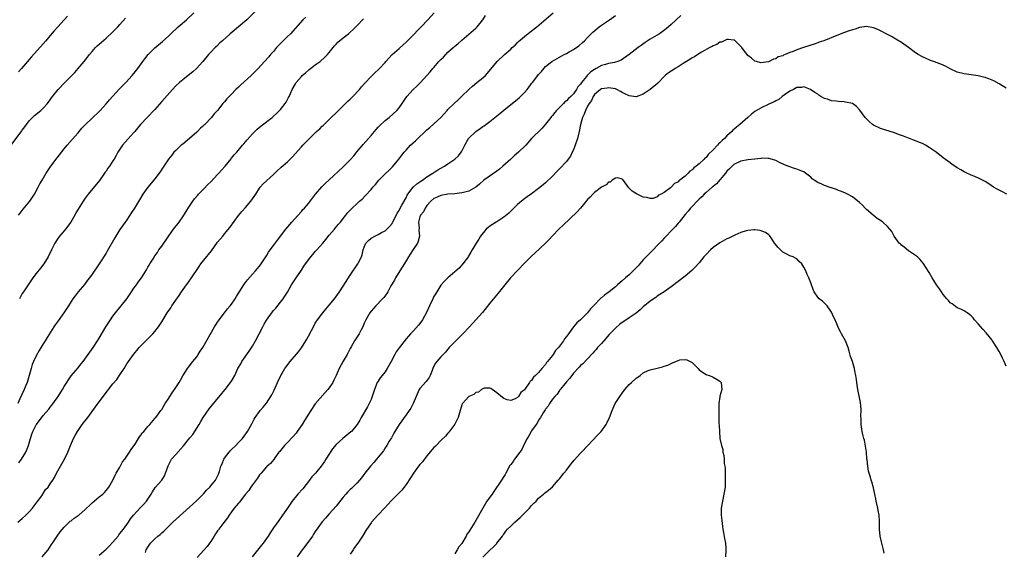
# Model space of a CAD drawing. Units: inches. Extents: x 2562000 to 2565000, y 1530000 to 1533000.
# Drawn here: x 2564248 to 2564530, y 1532441 to 1532593 of the extents above; entities that cross this region are included whole.
import ezdxf

# ---------------------------------------------------------------- set-up
doc = ezdxf.new("R2010")
doc.units = ezdxf.units.IN
doc.header["$MEASUREMENT"] = 0
doc.layers.add('LD25621530_10ft', color=254, linetype='Continuous')

msp = doc.modelspace()

# ---------------------------------------------------------------- linework, layer by layer
at = {"layer": 'LD25621530_10ft'}
for points, elevation in [([(2564247.75, 1532449), (2564248.43, 1532449.57), (2564249, 1532450.07), (2564250.01, 1532451), (2564251, 1532451.97), (2564251.95, 1532453), (2564252.38, 1532453.62), (2564253, 1532454.39), (2564254.56, 1532456.56), (2564254.85, 1532457), (2564254.9, 1532457.1), (2564255, 1532457.22), (2564255.7, 1532458.3), (2564256.38, 1532459), (2564257, 1532459.94), (2564257.72, 1532461), (2564258.19, 1532461.81), (2564258.78, 1532463), (2564260.33, 1532465.67), (2564261.09, 1532467), (2564262.01, 1532469), (2564262.78, 1532471), (2564263.67, 1532473), (2564264.18, 1532473.82), (2564264.81, 1532475), (2564266.21, 1532477), (2564267.75, 1532479), (2564269.99, 1532482.01), (2564271, 1532483.48), (2564272.53, 1532485.47), (2564273, 1532486.1), (2564273.42, 1532486.58), (2564273.71, 1532487), (2564275, 1532488.66), (2564276.08, 1532489.92), (2564277, 1532491.18), (2564278.18, 1532493), (2564279, 1532494.34), (2564279.26, 1532494.74), (2564279.41, 1532495), (2564280.85, 1532497), (2564281.86, 1532498.14), (2564282.55, 1532499), (2564283, 1532499.51), (2564284.46, 1532501), (2564285, 1532501.57), (2564286.45, 1532503), (2564287, 1532503.66), (2564288.08, 1532505), (2564289, 1532506.4), (2564290.56, 1532509), (2564291.55, 1532510.45), (2564291.9, 1532511), (2564293, 1532512.61), (2564294.01, 1532513.99), (2564294.65, 1532515), (2564296.07, 1532517), (2564296.47, 1532517.53), (2564297, 1532518.3), (2564297.3, 1532518.7), (2564299.7, 1532522.3), (2564300.2, 1532523), (2564301, 1532524.06), (2564303.22, 1532526.78), (2564305, 1532529.22), (2564306.45, 1532531), (2564307, 1532531.61), (2564308.53, 1532533.47), (2564311, 1532536.87), (2564311.97, 1532538.03), (2564313, 1532539.15), (2564314.55, 1532541), (2564315, 1532541.63), (2564315.92, 1532543), (2564317, 1532544.76), (2564317.18, 1532545), (2564318.02, 1532545.98), (2564321, 1532548.62), (2564321.4, 1532549), (2564322.17, 1532549.83), (2564323, 1532550.54), (2564323.24, 1532550.76), (2564325, 1532552.25), (2564326.4, 1532553.6), (2564329, 1532556.54), (2564329.43, 1532557), (2564330.21, 1532557.79), (2564331, 1532558.66), (2564331.32, 1532559), (2564333.38, 1532561), (2564334.26, 1532561.74), (2564335, 1532562.47), (2564335.29, 1532562.71), (2564335.57, 1532563), (2564337, 1532564.36), (2564339.61, 1532567), (2564342.34, 1532569.66), (2564343, 1532570.26), (2564343.74, 1532571), (2564345.63, 1532573), (2564346.24, 1532573.76), (2564347.18, 1532574.82), (2564349, 1532576.75), (2564350.12, 1532577.88), (2564351, 1532578.64), (2564351.35, 1532579), (2564353, 1532580.75), (2564353.21, 1532581), (2564355.04, 1532583), (2564357, 1532584.78), (2564358.19, 1532585.81), (2564359, 1532586.61), (2564359.21, 1532586.79), (2564361, 1532588.54), (2564361.43, 1532589), (2564362.22, 1532589.78), (2564363, 1532590.6), (2564363.35, 1532591), (2564365.23, 1532593), (2564367.03, 1532594.97)], 7790), ([(2564247.96, 1532537), (2564248.4, 1532537.6), (2564249.28, 1532538.72), (2564251.12, 1532541), (2564252.46, 1532543), (2564253.58, 1532545), (2564254.06, 1532545.94), (2564254.65, 1532547), (2564255.85, 1532549), (2564257.22, 1532551), (2564259, 1532553.41), (2564259.71, 1532554.29), (2564261, 1532556), (2564261.86, 1532557), (2564263.34, 1532558.66), (2564265, 1532560.6), (2564265.31, 1532561), (2564266.08, 1532561.92), (2564267.08, 1532563), (2564269, 1532564.83), (2564271, 1532566.71), (2564271.29, 1532567), (2564273, 1532568.86), (2564273.97, 1532570.03), (2564276.84, 1532573.16), (2564278.65, 1532575), (2564280.52, 1532577), (2564281, 1532577.56), (2564282.11, 1532579), (2564283.53, 1532581), (2564284.16, 1532581.84), (2564285.06, 1532583), (2564287, 1532584.98), (2564289.19, 1532586.81), (2564291, 1532588.42), (2564291.59, 1532589), (2564293.71, 1532591), (2564296.03, 1532593), (2564298.15, 1532595)], 7750), ([(2564317, 1532596.65), (2564313.37, 1532593), (2564308.62, 1532589), (2564306.35, 1532587), (2564305.64, 1532586.36), (2564304.63, 1532585.37), (2564304.25, 1532585), (2564303, 1532583.67), (2564302.4, 1532583), (2564300.74, 1532581), (2564298.91, 1532579), (2564297.89, 1532578.1), (2564297, 1532577.37), (2564295, 1532575.8), (2564294.05, 1532575), (2564293, 1532574.04), (2564292.01, 1532573), (2564289, 1532569.52), (2564287, 1532567.31), (2564284.77, 1532565), (2564282.88, 1532563), (2564282.06, 1532561.94), (2564281.23, 1532561), (2564281, 1532560.7), (2564279.27, 1532558.73), (2564277.71, 1532557), (2564277, 1532555.94), (2564276.42, 1532555), (2564275.91, 1532554.09), (2564275.33, 1532553), (2564275, 1532552.52), (2564274.01, 1532551), (2564273.54, 1532550.46), (2564273, 1532549.63), (2564272.74, 1532549.26), (2564272.59, 1532549), (2564271.1, 1532546.9), (2564267.86, 1532543), (2564267, 1532541.81), (2564266.44, 1532541), (2564265, 1532538.73), (2564264.37, 1532537.63), (2564264.07, 1532537), (2564262.91, 1532535), (2564261.43, 1532533), (2564261, 1532532.46), (2564259.7, 1532531), (2564259, 1532529.98), (2564258.36, 1532529), (2564257.41, 1532527), (2564256.43, 1532525), (2564255.17, 1532523), (2564254.24, 1532521.76), (2564253, 1532520.26), (2564252.03, 1532519), (2564249.3, 1532515), (2564249, 1532514.53), (2564248.45, 1532513.55), (2564248.21, 1532513)], 7760), ([(2564271, 1532439.5), (2564273, 1532441.26), (2564273.89, 1532442.11), (2564275, 1532443.28), (2564276.45, 1532445), (2564276.68, 1532445.32), (2564277, 1532445.69), (2564278, 1532447), (2564279.4, 1532449), (2564280.05, 1532449.95), (2564280.88, 1532451), (2564283, 1532453.31), (2564283.86, 1532454.14), (2564284.57, 1532455), (2564285.99, 1532457), (2564286.33, 1532457.67), (2564287.12, 1532458.88), (2564288.96, 1532461.04), (2564289.76, 1532462.24), (2564290.02, 1532463), (2564290.59, 1532464.59), (2564290.85, 1532465.15), (2564291.5, 1532466.5), (2564291.79, 1532467), (2564293, 1532468.41), (2564295.19, 1532470.81), (2564297, 1532473.14), (2564297.85, 1532474.15), (2564299, 1532475.88), (2564299.67, 1532477), (2564300.19, 1532477.81), (2564300.87, 1532479), (2564302.56, 1532481.44), (2564306.16, 1532485.84), (2564307.17, 1532487), (2564308.73, 1532489), (2564309, 1532489.44), (2564309.9, 1532491), (2564310.83, 1532493), (2564311.61, 1532494.39), (2564311.97, 1532495), (2564314.02, 1532497.98), (2564315, 1532499.46), (2564315.87, 1532501), (2564317.93, 1532505), (2564318.3, 1532505.7), (2564319, 1532506.92), (2564320.72, 1532509.28), (2564321, 1532509.63), (2564321.65, 1532510.35), (2564323, 1532512.02), (2564323.75, 1532513), (2564324.26, 1532513.74), (2564325, 1532514.88), (2564326.2, 1532517), (2564327.27, 1532518.73), (2564327.46, 1532519), (2564329, 1532521.24), (2564329.68, 1532522.32), (2564330.15, 1532523), (2564331.69, 1532525), (2564332.28, 1532525.72), (2564333, 1532526.56), (2564333.41, 1532527), (2564335.13, 1532529), (2564335.97, 1532530.03), (2564337, 1532531.27), (2564338.49, 1532533), (2564338.73, 1532533.27), (2564339.62, 1532534.38), (2564340.19, 1532535), (2564341, 1532536.06), (2564341.78, 1532537), (2564342.3, 1532537.7), (2564343, 1532538.43), (2564343.26, 1532538.74), (2564343.53, 1532539), (2564345, 1532540.31), (2564345.7, 1532541), (2564346.4, 1532541.6), (2564347.4, 1532542.6), (2564349, 1532544.37), (2564349.52, 1532545), (2564350.21, 1532545.79), (2564351.2, 1532547), (2564353, 1532548.8), (2564354.16, 1532549.84), (2564355.16, 1532550.84), (2564356.89, 1532553), (2564357.8, 1532554.2), (2564358.47, 1532555), (2564359, 1532555.61), (2564360.3, 1532557), (2564361, 1532557.7), (2564361.69, 1532558.31), (2564362.36, 1532559), (2564364.48, 1532561), (2564365, 1532561.47), (2564365.85, 1532562.15), (2564367, 1532563.18), (2564368.97, 1532565), (2564369.94, 1532566.06), (2564370.75, 1532567), (2564371, 1532567.27), (2564372.81, 1532569), (2564373.95, 1532570.05), (2564375, 1532571.1), (2564376.96, 1532573.04), (2564378.02, 1532573.98), (2564379.32, 1532575), (2564381, 1532576.36), (2564381.74, 1532577), (2564382.36, 1532577.64), (2564385.13, 1532581), (2564387.24, 1532583), (2564389, 1532584.56), (2564389.47, 1532585), (2564390.28, 1532585.72), (2564391, 1532586.43), (2564391.28, 1532586.72), (2564393, 1532588.24), (2564394.52, 1532589.48), (2564396.45, 1532591), (2564401.14, 1532595)], 7810), ([(2564245.81, 1532557), (2564248.88, 1532561.12), (2564249, 1532561.32), (2564249.71, 1532562.29), (2564250.17, 1532563), (2564251, 1532564.04), (2564251.92, 1532565), (2564252.49, 1532565.51), (2564254.31, 1532567), (2564255, 1532567.66), (2564256.22, 1532569), (2564257, 1532570.08), (2564257.37, 1532570.63), (2564257.66, 1532571), (2564259.3, 1532573), (2564261.24, 1532575), (2564263.22, 1532577), (2564264.08, 1532577.92), (2564265.04, 1532579), (2564266.71, 1532581), (2564267.73, 1532582.27), (2564268.27, 1532583), (2564269, 1532583.86), (2564270.03, 1532585), (2564270.51, 1532585.49), (2564271, 1532585.96), (2564273, 1532587.71), (2564275, 1532589.54), (2564276.39, 1532591), (2564277, 1532591.67), (2564278.56, 1532593.44)], 7740), ([(2564330.28, 1532593.72), (2564329.46, 1532593), (2564325.91, 1532589), (2564325, 1532588.16), (2564323.77, 1532587), (2564323, 1532586.23), (2564321.83, 1532585), (2564321, 1532583.94), (2564320.19, 1532583), (2564319.66, 1532582.34), (2564318.47, 1532581), (2564316.59, 1532579), (2564314.78, 1532577.22), (2564314.57, 1532577), (2564311.65, 1532574.35), (2564311, 1532573.7), (2564310.26, 1532573), (2564309, 1532571.66), (2564308.32, 1532571), (2564307.67, 1532570.33), (2564307, 1532569.51), (2564306.52, 1532569), (2564305, 1532567.02), (2564303.99, 1532566.01), (2564303.23, 1532565), (2564301.29, 1532563), (2564301.13, 1532562.87), (2564301, 1532562.72), (2564300.06, 1532561.94), (2564299.21, 1532561), (2564299, 1532560.81), (2564296.96, 1532559), (2564295, 1532557.38), (2564294.56, 1532557), (2564293, 1532555.56), (2564292.48, 1532555), (2564291.82, 1532554.18), (2564290.92, 1532553), (2564289, 1532550.12), (2564288.56, 1532549.44), (2564287, 1532547.38), (2564285, 1532545), (2564283.6, 1532543), (2564282.62, 1532541.38), (2564281.13, 1532539), (2564280.29, 1532537.71), (2564279.86, 1532537), (2564279, 1532535.68), (2564278.53, 1532535), (2564277, 1532532.85), (2564275.78, 1532531), (2564275.48, 1532530.52), (2564273.32, 1532526.67), (2564273, 1532526.13), (2564271, 1532523.01), (2564269, 1532520.06), (2564268.25, 1532519), (2564267.7, 1532518.3), (2564266.87, 1532517.13), (2564265.03, 1532514.97), (2564264.15, 1532513.85), (2564263.51, 1532513), (2564263, 1532512.25), (2564262.23, 1532511), (2564260.91, 1532509), (2564259.27, 1532506.73), (2564259, 1532506.33), (2564258.43, 1532505.57), (2564258.05, 1532505), (2564256.1, 1532501.9), (2564255.59, 1532501), (2564255, 1532500.06), (2564253.86, 1532498.14), (2564253, 1532496.61), (2564252.25, 1532495), (2564251.87, 1532494.13), (2564251.5, 1532493), (2564250.36, 1532489), (2564249.92, 1532487.92), (2564249.57, 1532487), (2564248.34, 1532484.34), (2564247.7, 1532483)], 7770), ([(2564261.97, 1532594.03), (2564261, 1532592.99), (2564259.19, 1532591), (2564258.16, 1532589.84), (2564257, 1532588.47), (2564255.73, 1532587), (2564255, 1532586.1), (2564251.65, 1532582.35), (2564251, 1532581.6), (2564250.51, 1532581), (2564248.78, 1532579), (2564247.94, 1532578.06)], 7730), ([(2564248.01, 1532465.99), (2564248.79, 1532467), (2564249.98, 1532469), (2564250.75, 1532471), (2564251.33, 1532473), (2564251.76, 1532474.24), (2564252.06, 1532475), (2564253, 1532476.84), (2564253.1, 1532477), (2564255, 1532479.51), (2564256.6, 1532481.4), (2564257, 1532481.94), (2564257.47, 1532482.53), (2564259, 1532484.63), (2564259.26, 1532485), (2564260.52, 1532487), (2564261, 1532487.82), (2564261.73, 1532489), (2564262.23, 1532489.77), (2564263.05, 1532490.95), (2564265, 1532493.26), (2564265.78, 1532494.22), (2564266.45, 1532495), (2564267.91, 1532497), (2564268.33, 1532497.67), (2564269.27, 1532499), (2564270.58, 1532501), (2564271, 1532501.68), (2564272.96, 1532505), (2564274.26, 1532507), (2564275, 1532508.04), (2564275.72, 1532509), (2564279, 1532513.04), (2564280.35, 1532515), (2564281, 1532516.01), (2564281.74, 1532517), (2564282.24, 1532517.76), (2564283.13, 1532519), (2564284.65, 1532521.35), (2564285, 1532522.03), (2564285.36, 1532522.64), (2564285.59, 1532523), (2564286.5, 1532524.5), (2564287, 1532525.28), (2564287.73, 1532526.27), (2564288.18, 1532527), (2564289, 1532528.12), (2564291, 1532531.08), (2564292.38, 1532533), (2564293.95, 1532535), (2564295, 1532536.47), (2564295.34, 1532537), (2564295.95, 1532538.05), (2564296.53, 1532539), (2564297.89, 1532541), (2564298.37, 1532541.63), (2564299.29, 1532542.71), (2564299.52, 1532543), (2564301, 1532544.53), (2564302.2, 1532545.8), (2564303, 1532546.55), (2564305, 1532548.62), (2564305.38, 1532549), (2564306.09, 1532549.91), (2564307.11, 1532551), (2564308.86, 1532553.14), (2564309, 1532553.28), (2564309.77, 1532554.23), (2564310.49, 1532555), (2564312.17, 1532557), (2564312.54, 1532557.46), (2564313, 1532558), (2564313.44, 1532558.56), (2564315, 1532560.28), (2564315.69, 1532561), (2564316.36, 1532561.64), (2564317.44, 1532562.56), (2564320.63, 1532565), (2564321, 1532565.32), (2564321.85, 1532566.15), (2564322.77, 1532567), (2564323, 1532567.28), (2564324.34, 1532569), (2564324.6, 1532569.4), (2564325.33, 1532570.67), (2564325.51, 1532571), (2564325.87, 1532571.87), (2564326.4, 1532573), (2564327.35, 1532574.65), (2564327.52, 1532575), (2564329, 1532576.77), (2564329.21, 1532577), (2564330.19, 1532577.81), (2564331, 1532578.57), (2564331.26, 1532578.74), (2564331.59, 1532579), (2564333, 1532580.05), (2564334.34, 1532581), (2564335.75, 1532582.25), (2564336.47, 1532583), (2564337, 1532583.59), (2564338.5, 1532585.5), (2564339, 1532585.97), (2564339.47, 1532586.53), (2564341, 1532587.82), (2564342.5, 1532589), (2564343, 1532589.46), (2564343.84, 1532590.16), (2564345, 1532591.33), (2564346.78, 1532593.22)], 7780), ([(2564254.74, 1532439), (2564256.37, 1532441), (2564257.38, 1532442.62), (2564257.69, 1532443), (2564259, 1532444.98), (2564259.84, 1532446.16), (2564261, 1532447.53), (2564262.47, 1532449), (2564262.77, 1532449.23), (2564263, 1532449.36), (2564263.89, 1532450.11), (2564265, 1532450.85), (2564265.16, 1532451), (2564267, 1532452.56), (2564267.43, 1532453), (2564268.25, 1532453.75), (2564269, 1532454.5), (2564271, 1532456.21), (2564272.05, 1532457), (2564272.52, 1532457.48), (2564273, 1532458.02), (2564273.84, 1532459), (2564275, 1532461.05), (2564275.58, 1532462.42), (2564275.91, 1532463), (2564277, 1532464.74), (2564277.77, 1532466.23), (2564278.37, 1532467), (2564279.71, 1532469), (2564280.18, 1532469.82), (2564281, 1532470.81), (2564281.36, 1532471.36), (2564282.35, 1532473), (2564282.57, 1532473.43), (2564283, 1532473.96), (2564283.39, 1532474.61), (2564283.81, 1532475), (2564285, 1532476.41), (2564285.56, 1532477), (2564287, 1532478.68), (2564287.13, 1532478.87), (2564287.24, 1532479), (2564288, 1532480), (2564288.73, 1532481), (2564289, 1532481.32), (2564289.99, 1532483), (2564291, 1532484.54), (2564291.26, 1532485), (2564291.95, 1532486.05), (2564293, 1532487.57), (2564293.95, 1532489), (2564294.31, 1532489.69), (2564295.04, 1532490.96), (2564296.34, 1532493), (2564296.61, 1532493.39), (2564297.9, 1532495), (2564299, 1532496.4), (2564299.43, 1532497), (2564300.02, 1532497.98), (2564300.75, 1532499), (2564304.14, 1532505), (2564304.47, 1532505.53), (2564305, 1532506.28), (2564305.28, 1532506.72), (2564305.48, 1532507), (2564307, 1532508.94), (2564307.87, 1532510.13), (2564308.63, 1532511), (2564309, 1532511.49), (2564310, 1532513), (2564310.37, 1532513.63), (2564311, 1532514.61), (2564311.14, 1532514.86), (2564312.47, 1532517), (2564312.69, 1532517.31), (2564313.56, 1532518.44), (2564315, 1532520.1), (2564315.83, 1532521), (2564316.36, 1532521.64), (2564317, 1532522.36), (2564317.49, 1532523), (2564318.81, 1532525), (2564319, 1532525.31), (2564319.61, 1532526.39), (2564320.08, 1532527), (2564321, 1532528.29), (2564322.15, 1532529.85), (2564324.55, 1532533), (2564326.23, 1532535), (2564327, 1532535.87), (2564329, 1532538.04), (2564329.44, 1532538.56), (2564329.86, 1532539), (2564331, 1532540.32), (2564332.15, 1532541.85), (2564333.07, 1532543), (2564334.89, 1532545.11), (2564335, 1532545.2), (2564335.87, 1532546.13), (2564336.89, 1532547), (2564341, 1532550.79), (2564343, 1532552.81), (2564344.01, 1532553.99), (2564345, 1532555.19), (2564346.75, 1532557.25), (2564349, 1532559.86), (2564350.42, 1532561.58), (2564351, 1532562.17), (2564351.39, 1532562.61), (2564353, 1532564.11), (2564354.13, 1532565), (2564356.38, 1532567), (2564357, 1532567.77), (2564357.85, 1532569), (2564359.2, 1532571), (2564361, 1532572.97), (2564362.08, 1532573.92), (2564363.08, 1532574.92), (2564365, 1532576.98), (2564365.96, 1532578.04), (2564366.69, 1532579), (2564367, 1532579.34), (2564368.43, 1532581), (2564369, 1532581.64), (2564369.7, 1532582.3), (2564371, 1532583.69), (2564372.54, 1532585), (2564372.78, 1532585.22), (2564373, 1532585.46), (2564373.87, 1532586.13), (2564375, 1532587.18), (2564379, 1532590.63), (2564379.4, 1532591), (2564381.05, 1532593), (2564381.79, 1532594.21)], 7800), ([(2564284.3, 1532440.3), (2564284.55, 1532441), (2564285, 1532441.82), (2564285.78, 1532443), (2564287, 1532444.22), (2564287.89, 1532445), (2564288.53, 1532445.47), (2564289, 1532445.94), (2564289.6, 1532446.4), (2564290.1, 1532447), (2564291, 1532447.86), (2564292.12, 1532449), (2564295, 1532451.54), (2564297, 1532453.35), (2564297.84, 1532454.16), (2564299, 1532455.19), (2564300.85, 1532457), (2564301, 1532457.17), (2564301.82, 1532458.18), (2564302.72, 1532459), (2564303, 1532459.36), (2564304.41, 1532461), (2564305.27, 1532462.73), (2564305.37, 1532463), (2564305.49, 1532463.49), (2564305.95, 1532465), (2564306.28, 1532465.72), (2564306.77, 1532467), (2564307, 1532467.36), (2564308.28, 1532469), (2564308.61, 1532469.39), (2564309, 1532469.81), (2564310.25, 1532471), (2564311, 1532471.84), (2564312.12, 1532473), (2564313.59, 1532475), (2564314.81, 1532477.19), (2564315.48, 1532478.52), (2564315.77, 1532479), (2564317, 1532480.74), (2564317.21, 1532481), (2564318.09, 1532481.91), (2564319, 1532483.08), (2564320.57, 1532485.43), (2564321, 1532486.39), (2564321.21, 1532486.79), (2564321.46, 1532487.46), (2564322.14, 1532489), (2564323.07, 1532491), (2564324.29, 1532493), (2564324.57, 1532493.43), (2564325.82, 1532495), (2564328.21, 1532497.79), (2564329.06, 1532498.94), (2564330.32, 1532501), (2564330.56, 1532501.44), (2564331, 1532502.34), (2564332.62, 1532505.38), (2564333, 1532506), (2564333.63, 1532507), (2564335.13, 1532509), (2564335.98, 1532510.02), (2564337, 1532511.17), (2564338.48, 1532513), (2564339, 1532513.7), (2564339.92, 1532515), (2564341, 1532516.6), (2564343, 1532519.75), (2564345.22, 1532523), (2564345.39, 1532523.39), (2564346.21, 1532525), (2564346.42, 1532525.58), (2564346.74, 1532527), (2564347, 1532527.82), (2564347.52, 1532529), (2564348.26, 1532529.74), (2564349, 1532530.35), (2564350.08, 1532531), (2564351, 1532531.45), (2564352, 1532532), (2564353, 1532532.51), (2564354.3, 1532533.7), (2564355, 1532534.57), (2564355.16, 1532534.84), (2564355.21, 1532535), (2564356.44, 1532537.56), (2564357, 1532538.36), (2564357.21, 1532538.79), (2564357.83, 1532539.83), (2564359, 1532541.99), (2564359.32, 1532542.68), (2564359.52, 1532543), (2564361.07, 1532545), (2564362.06, 1532545.94), (2564363, 1532546.53), (2564363.27, 1532546.73), (2564363.7, 1532547), (2564365, 1532547.96), (2564366.69, 1532549), (2564367, 1532549.24), (2564368.07, 1532549.93), (2564369, 1532550.47), (2564370.07, 1532551), (2564371, 1532551.65), (2564373.03, 1532553), (2564374.03, 1532553.97), (2564374.81, 1532555), (2564375, 1532555.34), (2564375.85, 1532557), (2564376.94, 1532559), (2564377, 1532559.07), (2564379.05, 1532561), (2564380.22, 1532561.78), (2564381, 1532562.35), (2564381.39, 1532562.61), (2564381.87, 1532563), (2564383, 1532563.84), (2564385.87, 1532566.13), (2564387, 1532567.08), (2564391, 1532570.25), (2564391.41, 1532570.59), (2564391.84, 1532571), (2564393, 1532572.17), (2564393.71, 1532573), (2564394.28, 1532573.72), (2564395, 1532574.7), (2564395.25, 1532575), (2564396.78, 1532577), (2564397, 1532577.32), (2564397.81, 1532578.19), (2564399, 1532579.59), (2564400.75, 1532581), (2564401, 1532581.16), (2564404.33, 1532583), (2564405, 1532583.33), (2564405.79, 1532583.79), (2564407, 1532584.47), (2564408.49, 1532585.51), (2564409.55, 1532586.45), (2564410.12, 1532587), (2564411, 1532587.9), (2564412.04, 1532589), (2564412.52, 1532589.48), (2564414.38, 1532591), (2564415, 1532591.44), (2564417.28, 1532593), (2564419, 1532594.2)], 7820), ([(2564437.8, 1532594.2), (2564435, 1532591.6), (2564433.61, 1532590.39), (2564432.46, 1532589.54), (2564431.61, 1532589), (2564429, 1532587.39), (2564427.57, 1532586.43), (2564426.39, 1532585.61), (2564425.57, 1532585), (2564422.95, 1532583), (2564420.63, 1532581.37), (2564419.69, 1532581), (2564419, 1532580.8), (2564418.78, 1532580.78), (2564417, 1532580.41), (2564416.2, 1532580.2), (2564415, 1532579.84), (2564413.52, 1532579), (2564413, 1532578.73), (2564411.97, 1532578.03), (2564410.96, 1532577.04), (2564410.69, 1532576.69), (2564409.3, 1532575), (2564409, 1532574.54), (2564408.28, 1532573.72), (2564407.87, 1532573), (2564407, 1532571.8), (2564406.2, 1532571), (2564405.58, 1532570.42), (2564405, 1532569.79), (2564404.53, 1532569.47), (2564404.11, 1532569), (2564403, 1532567.85), (2564402.15, 1532567), (2564401.62, 1532566.38), (2564401, 1532565.56), (2564400.71, 1532565.29), (2564400.47, 1532565), (2564399, 1532563.07), (2564398.05, 1532561.95), (2564395, 1532558.91), (2564393.31, 1532557), (2564391.28, 1532555), (2564390.04, 1532553.96), (2564389.03, 1532553), (2564386.78, 1532551), (2564385.79, 1532550.21), (2564385, 1532549.61), (2564381.35, 1532547), (2564380.09, 1532545.91), (2564378.98, 1532545.02), (2564377, 1532543.86), (2564375.51, 1532543.51), (2564375, 1532543.34), (2564373, 1532543.14), (2564371, 1532543.01), (2564369, 1532542.63), (2564367.89, 1532542.11), (2564367, 1532541.72), (2564366.1, 1532541), (2564365, 1532539.79), (2564364.48, 1532539), (2564364.04, 1532537.96), (2564363.19, 1532537), (2564363, 1532536.46), (2564362.58, 1532535), (2564362.73, 1532533.27), (2564362.71, 1532532.71), (2564362.87, 1532531), (2564362.49, 1532529.51), (2564362.27, 1532529), (2564361, 1532527.11), (2564360.2, 1532525.8), (2564359.68, 1532525), (2564359, 1532523.9), (2564357.91, 1532522.09), (2564357.2, 1532521), (2564355.99, 1532519), (2564355.65, 1532518.35), (2564354.69, 1532516.69), (2564353.76, 1532515), (2564353.46, 1532514.54), (2564352.61, 1532513.39), (2564352.28, 1532513), (2564350.38, 1532511), (2564349, 1532509.46), (2564348.65, 1532509), (2564347.47, 1532507), (2564347, 1532505.98), (2564346.6, 1532505), (2564346.14, 1532504.14), (2564345.56, 1532503), (2564345.35, 1532502.65), (2564344.27, 1532501), (2564343.27, 1532499.27), (2564343, 1532498.77), (2564342.42, 1532497.58), (2564342.11, 1532497), (2564341, 1532495.09), (2564339.85, 1532493), (2564338.97, 1532491), (2564338.34, 1532489.65), (2564338, 1532489), (2564337, 1532487.47), (2564336.63, 1532487), (2564335.86, 1532486.14), (2564333, 1532482.92), (2564331.7, 1532481), (2564331, 1532479.9), (2564329.91, 1532478.09), (2564329.24, 1532477), (2564327.83, 1532475), (2564327.47, 1532474.53), (2564326.54, 1532473.46), (2564325, 1532471.85), (2564324.16, 1532471), (2564323, 1532469.53), (2564322.78, 1532469.22), (2564322.58, 1532469), (2564321.43, 1532467.43), (2564321.08, 1532466.92), (2564320.18, 1532465.82), (2564319.15, 1532465), (2564319, 1532464.86), (2564317.46, 1532463), (2564317, 1532462.53), (2564316.42, 1532461.58), (2564315, 1532459.72), (2564314.5, 1532459), (2564313.96, 1532458.04), (2564313.02, 1532457), (2564311.44, 1532455), (2564311.27, 1532454.73), (2564311, 1532454.44), (2564309.76, 1532453), (2564309, 1532451.93), (2564308.28, 1532451), (2564307.8, 1532450.2), (2564306.47, 1532448.47), (2564305.36, 1532447), (2564305.22, 1532446.78), (2564305, 1532446.49), (2564304.41, 1532445.59), (2564303.99, 1532445), (2564303, 1532443.47), (2564302.71, 1532443), (2564301.98, 1532442.02), (2564301, 1532440.97), (2564299.15, 1532438.85)], 7830), ([(2564531, 1532573.42), (2564529, 1532574.59), (2564527.45, 1532575.45), (2564526.06, 1532576.06), (2564525, 1532576.42), (2564524.55, 1532576.55), (2564523, 1532576.93), (2564521, 1532577.23), (2564519, 1532577.45), (2564517, 1532577.96), (2564515, 1532578.9), (2564513.67, 1532579.67), (2564513, 1532579.95), (2564512.28, 1532580.28), (2564511, 1532580.76), (2564510.81, 1532580.81), (2564509.34, 1532581.34), (2564508.09, 1532581.91), (2564507, 1532582.35), (2564505.84, 1532583), (2564505, 1532583.55), (2564503, 1532585.04), (2564501, 1532586.46), (2564499.43, 1532587.43), (2564498.17, 1532588.17), (2564496.87, 1532588.87), (2564495, 1532589.83), (2564494.21, 1532590.21), (2564493, 1532590.66), (2564491.03, 1532591.03), (2564489, 1532590.79), (2564487.71, 1532590.29), (2564487, 1532590.14), (2564485.74, 1532589.74), (2564485, 1532589.43), (2564484.7, 1532589.3), (2564482.51, 1532588.51), (2564478.73, 1532587), (2564477.45, 1532586.55), (2564477, 1532586.35), (2564475.97, 1532586.03), (2564475, 1532585.67), (2564474.48, 1532585.52), (2564472.97, 1532585), (2564471, 1532584.42), (2564469.94, 1532583.94), (2564469, 1532583.64), (2564467.65, 1532583), (2564467.17, 1532582.83), (2564467, 1532582.69), (2564465.66, 1532582.34), (2564465, 1532581.76), (2564464.29, 1532581.71), (2564463.14, 1532581), (2564462.91, 1532580.91), (2564460.69, 1532580.69), (2564459.46, 1532581), (2564459, 1532581.16), (2564458.04, 1532581.96), (2564457, 1532582.78), (2564456.81, 1532583), (2564456, 1532584), (2564455.29, 1532585), (2564455, 1532585.36), (2564453.34, 1532587), (2564453.14, 1532587.14), (2564453, 1532587.18), (2564451.37, 1532587.37), (2564451, 1532587.31), (2564450.18, 1532587), (2564449.42, 1532586.58), (2564449, 1532586.56), (2564448.11, 1532585.89), (2564447, 1532585.51), (2564446.71, 1532585.29), (2564446.11, 1532585), (2564443.67, 1532583.67), (2564442.6, 1532583), (2564441.66, 1532582.34), (2564441, 1532582.05), (2564440.4, 1532581.6), (2564439.35, 1532581), (2564438.44, 1532580.44), (2564437, 1532579.51), (2564436.12, 1532579), (2564435.44, 1532578.56), (2564435, 1532578.3), (2564434.24, 1532577.76), (2564433.3, 1532577), (2564433, 1532576.73), (2564431.16, 1532574.84), (2564429, 1532573.02), (2564427, 1532571.64), (2564425, 1532570.94), (2564423, 1532571.2), (2564421.75, 1532571.75), (2564421, 1532572.18), (2564420.44, 1532572.44), (2564419.44, 1532573), (2564419, 1532573.16), (2564417, 1532573.45), (2564416.63, 1532573.37), (2564415, 1532573.17), (2564414.7, 1532573), (2564413, 1532571.6), (2564412.62, 1532571), (2564412.13, 1532569.87), (2564411.46, 1532569), (2564411, 1532568.2), (2564410.4, 1532567), (2564410.06, 1532565.94), (2564409.55, 1532565), (2564408.99, 1532563), (2564408.61, 1532561), (2564408.15, 1532559), (2564407.52, 1532557), (2564407, 1532555.72), (2564406.67, 1532555), (2564406.1, 1532553.9), (2564405.47, 1532553), (2564405, 1532552.38), (2564403, 1532550.22), (2564402.37, 1532549.63), (2564401, 1532548.16), (2564399, 1532546.29), (2564398.28, 1532545.72), (2564397, 1532544.63), (2564395, 1532543.11), (2564393.77, 1532542.23), (2564393, 1532541.69), (2564392.14, 1532541), (2564391, 1532540.03), (2564389.46, 1532538.54), (2564389, 1532538.13), (2564388.44, 1532537.56), (2564387, 1532536.39), (2564385, 1532535.11), (2564384.81, 1532535), (2564383, 1532533.81), (2564382.01, 1532533), (2564380.37, 1532531), (2564379.87, 1532530.13), (2564379.08, 1532529), (2564377.97, 1532527), (2564377.59, 1532526.41), (2564377, 1532525.4), (2564376.87, 1532525.13), (2564375.31, 1532523), (2564374.21, 1532521.79), (2564373, 1532520.71), (2564370.94, 1532519), (2564369.98, 1532518.02), (2564369, 1532516.91), (2564367.5, 1532514.5), (2564367, 1532513.64), (2564366.68, 1532513), (2564365.74, 1532511), (2564364.88, 1532509.12), (2564363.72, 1532507), (2564363, 1532505.95), (2564362.59, 1532505.41), (2564361, 1532503.76), (2564360.31, 1532503), (2564359.67, 1532502.33), (2564359, 1532501.54), (2564357.03, 1532498.97), (2564356.2, 1532497.8), (2564355.77, 1532497), (2564354.77, 1532495), (2564353.64, 1532493), (2564353, 1532492.08), (2564352.12, 1532491), (2564351.63, 1532490.37), (2564351, 1532489.41), (2564350.75, 1532489), (2564349.97, 1532487), (2564349.33, 1532485), (2564349, 1532484.17), (2564348.48, 1532483), (2564347.96, 1532482.04), (2564346.17, 1532479), (2564345.76, 1532478.24), (2564345, 1532477), (2564343.33, 1532475), (2564343.16, 1532474.84), (2564340.89, 1532473), (2564339, 1532471.26), (2564337.96, 1532470.04), (2564336.05, 1532467), (2564335.62, 1532466.38), (2564335, 1532465.39), (2564334.72, 1532465), (2564333.04, 1532463), (2564332.04, 1532461.96), (2564331.34, 1532461), (2564329.43, 1532458.57), (2564328.01, 1532457), (2564326.36, 1532455), (2564325, 1532453), (2564323.6, 1532451), (2564322.5, 1532449.5), (2564321, 1532447.35), (2564320.09, 1532445.91), (2564319.46, 1532445), (2564318.05, 1532443), (2564317.61, 1532442.39), (2564314.9, 1532439)], 7840), ([(2564531.24, 1532543), (2564529.77, 1532543.77), (2564529, 1532544.14), (2564528.41, 1532544.41), (2564527.44, 1532545), (2564526.07, 1532545.93), (2564525, 1532546.62), (2564523.44, 1532547.44), (2564522.05, 1532548.05), (2564521, 1532548.42), (2564520.63, 1532548.63), (2564519.79, 1532549), (2564519, 1532549.38), (2564517.99, 1532549.99), (2564517, 1532550.55), (2564516.29, 1532551), (2564515.55, 1532551.55), (2564515, 1532551.94), (2564513, 1532553.46), (2564511, 1532555.02), (2564509.81, 1532555.81), (2564509, 1532556.39), (2564507.94, 1532557), (2564507, 1532557.51), (2564506.18, 1532557.82), (2564505, 1532558.32), (2564503, 1532559.06), (2564501.6, 1532559.6), (2564500.14, 1532560.14), (2564499, 1532560.58), (2564495, 1532561.81), (2564493, 1532562.81), (2564492.74, 1532563), (2564491.79, 1532563.79), (2564490.82, 1532564.82), (2564490.66, 1532565), (2564489.09, 1532567.09), (2564488.16, 1532568.16), (2564486.96, 1532568.96), (2564485, 1532569.4), (2564484.55, 1532569.45), (2564483, 1532569.55), (2564482.3, 1532569.7), (2564481, 1532569.76), (2564479.77, 1532570.23), (2564479, 1532570.41), (2564477.92, 1532571), (2564477.35, 1532571.35), (2564477, 1532571.63), (2564476.17, 1532572.17), (2564474.98, 1532573), (2564473, 1532573.75), (2564472.41, 1532573.59), (2564471, 1532573.57), (2564470.06, 1532573), (2564469, 1532572.49), (2564467.49, 1532571.49), (2564466.84, 1532571), (2564465.85, 1532570.15), (2564465, 1532569.78), (2564464.55, 1532569.45), (2564463, 1532568.78), (2564462.65, 1532568.65), (2564461, 1532567.89), (2564459, 1532566.7), (2564458.05, 1532565.95), (2564456.98, 1532565.02), (2564454.73, 1532563), (2564453.77, 1532562.23), (2564453, 1532561.57), (2564452.67, 1532561.33), (2564452.38, 1532561), (2564451, 1532559.71), (2564450.3, 1532559), (2564449.6, 1532558.4), (2564449, 1532557.72), (2564448.57, 1532557.43), (2564448.25, 1532557), (2564447, 1532555.7), (2564445.61, 1532554.39), (2564445, 1532553.54), (2564444.67, 1532553.33), (2564444.42, 1532553), (2564443, 1532551.67), (2564442.21, 1532551), (2564441.49, 1532550.51), (2564441, 1532549.94), (2564440.38, 1532549.62), (2564439.89, 1532549), (2564439, 1532548.18), (2564437.51, 1532547), (2564437.2, 1532546.8), (2564437, 1532546.57), (2564435.91, 1532546.09), (2564435.03, 1532545), (2564434.84, 1532544.84), (2564433, 1532543.47), (2564432.12, 1532543), (2564431.33, 1532542.67), (2564431, 1532542.27), (2564429.8, 1532541.8), (2564429, 1532541.73), (2564427.99, 1532542.01), (2564427, 1532542.1), (2564425.06, 1532543.06), (2564423.86, 1532543.86), (2564422.85, 1532544.85), (2564421.18, 1532547.19), (2564421, 1532547.33), (2564419.72, 1532547.72), (2564419, 1532547.59), (2564418.13, 1532547), (2564417.54, 1532546.46), (2564417, 1532546.43), (2564416.33, 1532545.67), (2564415, 1532545.02), (2564413, 1532543.48), (2564412.5, 1532543), (2564411.82, 1532542.18), (2564411, 1532541.45), (2564410.66, 1532541), (2564409, 1532539.02), (2564408.1, 1532537.9), (2564403.95, 1532534.05), (2564403, 1532533.19), (2564402.8, 1532533), (2564401, 1532531.1), (2564399.99, 1532530.01), (2564398.95, 1532529), (2564395.91, 1532526.09), (2564395, 1532525.24), (2564393, 1532523.22), (2564388.93, 1532519), (2564387.29, 1532517), (2564385.42, 1532514.58), (2564383, 1532511.71), (2564380.88, 1532509.12), (2564378.06, 1532505.94), (2564377.16, 1532505), (2564375.17, 1532502.83), (2564373.3, 1532501), (2564371.4, 1532499), (2564371, 1532498.55), (2564370.34, 1532497.66), (2564369.62, 1532497), (2564369, 1532496.4), (2564367.79, 1532495), (2564367.45, 1532494.55), (2564367, 1532493.65), (2564366.7, 1532493), (2564366.49, 1532492.49), (2564365.91, 1532491), (2564365.59, 1532490.41), (2564364.73, 1532489.27), (2564363, 1532487.27), (2564362.81, 1532487), (2564361.87, 1532485), (2564361.08, 1532483), (2564360.37, 1532481.63), (2564359.94, 1532481), (2564359, 1532479.75), (2564357, 1532477.02), (2564355.82, 1532475), (2564355.54, 1532474.46), (2564355, 1532473.58), (2564354.81, 1532473.19), (2564354.21, 1532472.21), (2564353.52, 1532471), (2564353.32, 1532470.68), (2564353, 1532470.25), (2564352.53, 1532469.47), (2564351, 1532467.59), (2564350.5, 1532467), (2564349.84, 1532466.16), (2564348.78, 1532465), (2564347.23, 1532463), (2564346.27, 1532461.73), (2564345.68, 1532461), (2564345, 1532460.27), (2564343.74, 1532459), (2564343.33, 1532458.67), (2564343, 1532458.34), (2564342.3, 1532457.7), (2564341.75, 1532457), (2564341, 1532456.1), (2564339.63, 1532454.38), (2564339, 1532453.53), (2564337, 1532451.33), (2564335.88, 1532450.12), (2564334.96, 1532449.04), (2564333, 1532446.27), (2564332.5, 1532445.5), (2564332.16, 1532445), (2564330.01, 1532441.99), (2564329.22, 1532441), (2564327.75, 1532439)], 7850), ([(2564531, 1532493.72), (2564530.49, 1532495), (2564529.95, 1532495.95), (2564529.47, 1532497), (2564529, 1532497.87), (2564528.35, 1532499), (2564527.13, 1532501), (2564527, 1532501.18), (2564525.28, 1532503.28), (2564524.3, 1532504.3), (2564523, 1532505.85), (2564521.95, 1532507), (2564521.55, 1532507.55), (2564521, 1532508.16), (2564520.55, 1532508.55), (2564519.82, 1532509), (2564519, 1532509.54), (2564518.05, 1532510.05), (2564517, 1532510.38), (2564515.52, 1532511.52), (2564515, 1532511.84), (2564514.49, 1532512.49), (2564514.04, 1532513), (2564513, 1532514.22), (2564512.45, 1532515), (2564511.88, 1532515.88), (2564511.09, 1532517), (2564510.28, 1532518.28), (2564509.85, 1532519), (2564509, 1532520.52), (2564507.25, 1532523.25), (2564506.33, 1532524.33), (2564505.62, 1532525), (2564505, 1532525.44), (2564503, 1532526.73), (2564501.77, 1532527.77), (2564501, 1532528.38), (2564500.72, 1532528.72), (2564500.4, 1532529), (2564498.89, 1532531), (2564498.29, 1532532.29), (2564497.67, 1532533), (2564497, 1532533.71), (2564495.64, 1532535), (2564495, 1532535.41), (2564494.07, 1532536.07), (2564492.94, 1532536.94), (2564491, 1532538.64), (2564490.66, 1532539), (2564489.83, 1532539.83), (2564489, 1532540.63), (2564487, 1532542.26), (2564485.56, 1532543), (2564485, 1532543.32), (2564483.81, 1532543.81), (2564483, 1532544.08), (2564482.36, 1532544.35), (2564481, 1532544.77), (2564480.84, 1532544.84), (2564479, 1532545.45), (2564478.15, 1532545.85), (2564477, 1532546.35), (2564476.02, 1532547), (2564475.43, 1532547.43), (2564475, 1532547.84), (2564473.54, 1532549), (2564473, 1532549.37), (2564472.43, 1532549.57), (2564471, 1532550.14), (2564470.37, 1532550.37), (2564469, 1532550.79), (2564467.45, 1532551.45), (2564466.09, 1532552.09), (2564465, 1532552.63), (2564464.72, 1532552.72), (2564463, 1532553.24), (2564462.77, 1532553.23), (2564461, 1532553.31), (2564460.74, 1532553.26), (2564459, 1532553.07), (2564457, 1532552.8), (2564455, 1532552.46), (2564453, 1532551.54), (2564452.5, 1532551), (2564451.72, 1532550.28), (2564451, 1532549.56), (2564450.61, 1532549), (2564448, 1532546), (2564447, 1532545.21), (2564446.89, 1532545.11), (2564446.75, 1532545), (2564445, 1532543.51), (2564444.49, 1532543), (2564443.79, 1532542.21), (2564443, 1532541.56), (2564442.74, 1532541.26), (2564442.46, 1532541), (2564441, 1532539.49), (2564440.57, 1532539), (2564439.89, 1532538.11), (2564439, 1532537.15), (2564437.28, 1532535), (2564437, 1532534.68), (2564436.24, 1532533.76), (2564435.48, 1532533), (2564435, 1532532.49), (2564433.53, 1532531), (2564433.3, 1532530.7), (2564433, 1532530.42), (2564432.35, 1532529.65), (2564431.69, 1532529), (2564431, 1532528.24), (2564429.82, 1532527), (2564428.39, 1532525.61), (2564427, 1532524.17), (2564425.51, 1532522.49), (2564424.11, 1532521), (2564423, 1532519.92), (2564421.95, 1532519), (2564421, 1532518.15), (2564420.36, 1532517.64), (2564419.65, 1532517), (2564419, 1532516.44), (2564417.21, 1532515), (2564415.92, 1532514.08), (2564415, 1532513.29), (2564414.83, 1532513.17), (2564414.68, 1532513), (2564413, 1532511.27), (2564411.9, 1532510.1), (2564411, 1532509.01), (2564409, 1532507.02), (2564407.93, 1532506.07), (2564407, 1532504.93), (2564405.53, 1532503), (2564405, 1532502.2), (2564404.44, 1532501.56), (2564404.12, 1532501), (2564403, 1532499.41), (2564402.66, 1532499), (2564401.86, 1532498.14), (2564401.17, 1532497), (2564401, 1532496.76), (2564399.58, 1532495), (2564399.3, 1532494.7), (2564399, 1532494.2), (2564397.93, 1532493), (2564397, 1532491.89), (2564396.12, 1532491), (2564395.5, 1532490.5), (2564395, 1532489.59), (2564394.62, 1532489.38), (2564394.39, 1532489), (2564393, 1532486.95), (2564391.87, 1532486.13), (2564391.22, 1532485), (2564391, 1532484.69), (2564390.3, 1532484.3), (2564389, 1532483.86), (2564388.02, 1532484.02), (2564387, 1532484.47), (2564386.68, 1532484.68), (2564385, 1532486.01), (2564383.69, 1532487), (2564383.28, 1532487.28), (2564383, 1532487.38), (2564381.36, 1532487.36), (2564381, 1532487.23), (2564380.66, 1532487), (2564379.74, 1532486.26), (2564379, 1532486.18), (2564378.4, 1532485.6), (2564377, 1532485), (2564375.23, 1532483), (2564375, 1532482.57), (2564374.3, 1532480.3), (2564373.94, 1532479), (2564372.95, 1532477.05), (2564371.27, 1532474.73), (2564371, 1532474.48), (2564370.33, 1532473.67), (2564369, 1532472.4), (2564367.62, 1532471), (2564367.32, 1532470.68), (2564367, 1532470.37), (2564365, 1532468.02), (2564363.69, 1532466.31), (2564363, 1532465.52), (2564362.59, 1532465), (2564361.11, 1532463), (2564360.32, 1532461.68), (2564359, 1532459.73), (2564358.46, 1532459), (2564357.81, 1532458.19), (2564357, 1532457.39), (2564356.64, 1532457), (2564355, 1532455.36), (2564354.66, 1532455), (2564353.89, 1532454.11), (2564352.79, 1532453), (2564351, 1532451.12), (2564350.87, 1532451), (2564349.14, 1532449), (2564349, 1532448.81), (2564347.46, 1532446.54), (2564346.48, 1532445), (2564345.15, 1532443), (2564344.27, 1532441.73), (2564343.8, 1532441), (2564343, 1532439.84)], 7860), ([(2564496.06, 1532440.06), (2564495.87, 1532441), (2564495.37, 1532443), (2564495.31, 1532443.31), (2564494.92, 1532445), (2564494.71, 1532447), (2564494.71, 1532448.71), (2564494.75, 1532449.25), (2564494.6, 1532451), (2564494.3, 1532452.3), (2564494.24, 1532453), (2564493.81, 1532455), (2564493.71, 1532455.71), (2564493.36, 1532457), (2564493, 1532458.84), (2564492.52, 1532460.52), (2564492.36, 1532461), (2564492.15, 1532461.85), (2564491.78, 1532463), (2564491.58, 1532463.58), (2564491.38, 1532465), (2564491.19, 1532466.81), (2564491.11, 1532467.11), (2564490.95, 1532469), (2564490.74, 1532470.74), (2564490.44, 1532472.44), (2564490.24, 1532473), (2564489.92, 1532474.08), (2564489.71, 1532475), (2564489.61, 1532475.61), (2564489.45, 1532477), (2564489.47, 1532478.53), (2564489.41, 1532479.41), (2564489.45, 1532481), (2564489.36, 1532482.64), (2564489.32, 1532483), (2564489.26, 1532483.26), (2564489, 1532484.74), (2564488.48, 1532487), (2564488.29, 1532488.29), (2564488.11, 1532489.89), (2564487.93, 1532491), (2564487.74, 1532491.74), (2564487.53, 1532493), (2564487, 1532495), (2564486.44, 1532496.44), (2564486.03, 1532497.97), (2564485.72, 1532499), (2564485, 1532501), (2564483.84, 1532503), (2564483.5, 1532503.5), (2564483, 1532504.6), (2564482.86, 1532504.86), (2564482.69, 1532505.31), (2564481.99, 1532507), (2564481.66, 1532507.66), (2564481, 1532509.19), (2564479.71, 1532511), (2564479.38, 1532511.38), (2564479, 1532511.76), (2564478.34, 1532512.34), (2564477.47, 1532513), (2564477, 1532513.47), (2564476.03, 1532515), (2564475.71, 1532515.71), (2564475.24, 1532517), (2564475, 1532517.55), (2564474.49, 1532519), (2564473.98, 1532519.98), (2564473.58, 1532521), (2564473, 1532522.07), (2564472.42, 1532523), (2564471.74, 1532523.74), (2564471, 1532524.42), (2564470.65, 1532524.65), (2564469.96, 1532525), (2564469, 1532525.37), (2564468.18, 1532525.82), (2564467, 1532526.4), (2564466.36, 1532527), (2564465.67, 1532527.67), (2564464.66, 1532529), (2564463.83, 1532530.17), (2564463.17, 1532531.17), (2564463, 1532531.34), (2564462.05, 1532532.05), (2564460.54, 1532532.54), (2564459, 1532532.74), (2564458.74, 1532532.74), (2564457, 1532532.61), (2564456.48, 1532532.48), (2564455, 1532531.99), (2564453.26, 1532531.26), (2564451.57, 1532530.43), (2564451, 1532530.19), (2564448.94, 1532529.06), (2564447, 1532527.71), (2564446.23, 1532527), (2564445, 1532525.73), (2564444.66, 1532525.34), (2564444.41, 1532525), (2564443, 1532523.28), (2564441.91, 1532522.09), (2564440.91, 1532521.09), (2564439, 1532519.52), (2564437, 1532518), (2564435, 1532516.42), (2564433.01, 1532515), (2564431.79, 1532514.21), (2564431, 1532513.74), (2564430.59, 1532513.41), (2564429, 1532512.32), (2564427, 1532510.66), (2564426.16, 1532509.84), (2564425, 1532508.92), (2564423, 1532507.52), (2564421.46, 1532506.54), (2564421, 1532506.24), (2564420.29, 1532505.71), (2564419, 1532504.55), (2564417.26, 1532502.74), (2564415.7, 1532501), (2564415, 1532500.17), (2564413.92, 1532499), (2564413.49, 1532498.51), (2564413, 1532497.99), (2564412.56, 1532497.44), (2564411, 1532495.82), (2564409.65, 1532494.35), (2564409, 1532493.84), (2564408.62, 1532493.38), (2564407, 1532491.66), (2564406.5, 1532491), (2564405.88, 1532490.12), (2564405, 1532489.17), (2564404.11, 1532488.11), (2564403.2, 1532487), (2564403.12, 1532486.88), (2564403, 1532486.74), (2564402.29, 1532485.71), (2564401.64, 1532485), (2564401, 1532484.22), (2564400.17, 1532483), (2564399.73, 1532482.27), (2564399, 1532481.39), (2564398.86, 1532481.14), (2564398.33, 1532480.33), (2564397.55, 1532479), (2564397, 1532478.18), (2564396.6, 1532477.4), (2564396.29, 1532477), (2564395, 1532475.18), (2564394.89, 1532475), (2564394.23, 1532473.77), (2564393.77, 1532473), (2564393, 1532471.54), (2564392.17, 1532469.83), (2564391.62, 1532469), (2564390.12, 1532467), (2564389.67, 1532466.33), (2564389, 1532465.49), (2564388.8, 1532465.2), (2564387.57, 1532463), (2564387.38, 1532462.62), (2564387, 1532462.09), (2564386.32, 1532461), (2564384.2, 1532457.8), (2564383.65, 1532457), (2564382.19, 1532455), (2564380.99, 1532453.01), (2564379, 1532449.47), (2564378.79, 1532449.21), (2564378.69, 1532449), (2564378.25, 1532448.25), (2564377.29, 1532446.71), (2564377, 1532446.18), (2564376.47, 1532445.53), (2564376.22, 1532445), (2564375, 1532442.87), (2564374.11, 1532441.89), (2564373.67, 1532441), (2564373, 1532439.9)], 7870), ([(2564381, 1532438.92), (2564383, 1532440.99), (2564384.11, 1532441.89), (2564385, 1532442.9), (2564385.06, 1532442.94), (2564386.64, 1532445), (2564386.79, 1532445.21), (2564387, 1532445.57), (2564387.62, 1532446.38), (2564388.13, 1532447), (2564389, 1532447.86), (2564390.23, 1532449), (2564391, 1532449.61), (2564391.73, 1532450.27), (2564394.41, 1532453), (2564394.67, 1532453.33), (2564395, 1532453.71), (2564395.62, 1532454.38), (2564396.26, 1532455), (2564397, 1532455.84), (2564398.41, 1532457), (2564398.72, 1532457.28), (2564399.86, 1532458.14), (2564401, 1532459.11), (2564402.63, 1532461), (2564403, 1532461.4), (2564404.26, 1532463), (2564405, 1532463.89), (2564406.33, 1532465.67), (2564407.22, 1532466.78), (2564409, 1532468.73), (2564409.27, 1532469), (2564411, 1532470.86), (2564413.98, 1532474.02), (2564414.96, 1532475), (2564416.38, 1532477), (2564416.6, 1532477.4), (2564417.33, 1532479), (2564418.07, 1532481), (2564418.38, 1532481.62), (2564418.99, 1532483), (2564420.24, 1532485), (2564421, 1532485.98), (2564421.75, 1532487), (2564423, 1532488.41), (2564423.67, 1532489), (2564425, 1532490.26), (2564425.47, 1532490.53), (2564426.15, 1532491), (2564427, 1532491.74), (2564428.41, 1532492.41), (2564429, 1532492.66), (2564431, 1532493.15), (2564432.53, 1532493.47), (2564433, 1532493.65), (2564434.02, 1532493.98), (2564435, 1532494.48), (2564435.39, 1532494.61), (2564437, 1532495.35), (2564437.48, 1532495.48), (2564439, 1532495.63), (2564439.53, 1532495.53), (2564440.47, 1532495), (2564441, 1532494.72), (2564442.7, 1532493), (2564443, 1532492.67), (2564443.94, 1532491.94), (2564445, 1532491.32), (2564445.22, 1532491.22), (2564445.96, 1532491), (2564447, 1532490.54), (2564448.16, 1532489.84), (2564449, 1532489.39), (2564449.34, 1532489), (2564449.5, 1532487), (2564448.94, 1532485.06), (2564448.95, 1532484.95), (2564448.7, 1532483), (2564448.62, 1532481.38), (2564448.7, 1532480.7), (2564448.69, 1532479), (2564448.71, 1532477.29), (2564448.73, 1532476.73), (2564448.81, 1532475), (2564448.99, 1532472.99), (2564449.42, 1532471), (2564449.78, 1532469.78), (2564449.86, 1532469), (2564450.12, 1532468.12), (2564450.19, 1532467), (2564450.23, 1532465.77), (2564450.38, 1532465), (2564450.46, 1532464.46), (2564450.44, 1532463), (2564450.46, 1532461.54), (2564450.49, 1532461), (2564450.45, 1532459), (2564450.14, 1532457), (2564449.69, 1532455), (2564449.37, 1532453), (2564449.34, 1532451), (2564449.48, 1532449.48), (2564449.7, 1532447.7), (2564449.81, 1532447), (2564450, 1532446), (2564450.25, 1532444.25), (2564450.54, 1532443), (2564450.66, 1532441.34), (2564450.67, 1532441), (2564450.56, 1532439)], 7880)]:
    msp.add_lwpolyline(points, dxfattribs=dict(at, elevation=elevation))

doc.saveas('drawing.dxf')
